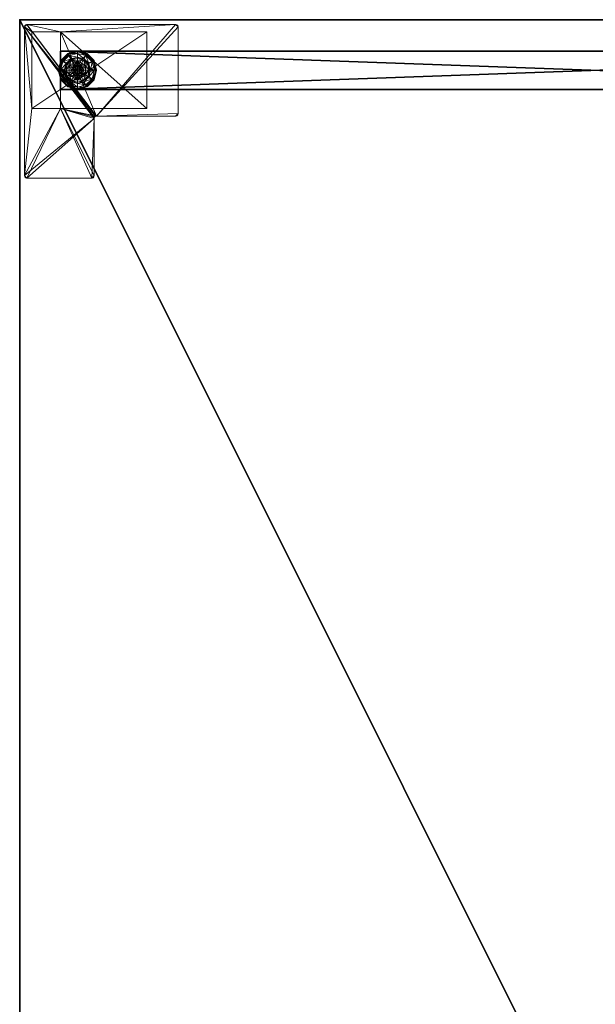
# Model space of a CAD drawing. Extents: x 0 to 192, y -6 to 174.
# Drawn here: x 162 to 177, y 143 to 168 of the extents above; entities that cross this region are included whole.
import ezdxf

# ---------------------------------------------------------------- set-up
doc = ezdxf.new("R2010")
doc.units = 0
doc.header["$LTSCALE"] = 0.3
doc.header["$MEASUREMENT"] = 0
for name, color, linetype in [('A-FURN-ATTRIBUTE-T', 7, 'Continuous'), ('AFURFR-P', 2, 'Continuous'), ('EDGE', 1, 'Continuous'), ('PIETEMENT-V', 2, 'Continuous'), ('SURFACE-H', 7, 'Continuous')]:
    doc.layers.add(name, color=color, linetype=linetype)
doc.layers.add('QUINCAILLERIE-BLANC', color=4, linetype='Continuous', lineweight=13)
doc.layers.add('QUINCAILLERIE-CHR', color=4, linetype='Continuous', lineweight=13)
doc.styles.add('LOGIFLEX - Notes', font='ARIALN.TTF', dxfattribs={"height": 0.09375})

# ---------------------------------------------------------------- blocks, each defined once
blk = doc.blocks.new('3-PAT-G-Y30')
at = {"layer": 'PIETEMENT-V'}
mesh = blk.add_polyface(dxfattribs=at)
corners = [(0.817, -1.067, 1.25), (1.817, -1.067, 1.25), (0.817, -28.933, 1.25), (1.817, -28.933, 1.25), (0.817, -28.933, 20.25), (0.817, -1.067, 20.25), (1.817, -28.933, 20.25), (1.817, -1.067, 20.25)]
mesh.append_faces([[corners[k] for k in face] for face in [(0, 1, 2, 2), (2, 4, 0, 0), (3, 6, 2, 2), (1, 7, 3, 3), (0, 5, 1, 1), (7, 5, 6, 6)]], dxfattribs={"vtx1": -1, "vtx2": -1})
mesh.append_faces([[corners[k] for k in face] for face in [(1, 3, 2, 2), (4, 5, 0, 0), (6, 4, 2, 2), (7, 6, 3, 3), (5, 7, 1, 1), (5, 4, 6, 6)]], dxfattribs={"vtx2": -1, "vtx3": -1})
at = {"layer": 'QUINCAILLERIE-BLANC'}
mesh = blk.add_polyface(dxfattribs=at)
corners = [(0.895, -28.251, 0.003), (0.906, -28.257), (0.842, -28.495), (1.074, -28.073, 0.003), (0.83, -28.495, 0.003), (1.317, -28.007, 0.003), (1.08, -28.084), (1.195, -28.282, 0.576), (1.195, -28.282, 0.38), (1.072, -28.495, 0.38), (1.072, -28.495, 0.576), (1.185, -28.419, 0.576), (1.165, -28.495, 0.576), (1.051, -28.341, 0.38), (1.164, -28.229, 0.38), (1.01, -28.495, 0.38), (0.936, -28.275, 0.145), (0.884, -28.245, 0.12), (0.817, -28.495, 0.12), (1.097, -28.113, 0.145), (1.146, -28.198, 0.243), (1.02, -28.323, 0.243), (0.877, -28.495, 0.145), (1.317, -28.054, 0.145), (1.067, -28.062, 0.12), (0.974, -28.495, 0.243), (0.884, -28.245, 0.025), (0.817, -28.495, 0.025), (1.317, -27.995, 0.12), (1.067, -28.062, 0.025), (0.821, -28.495, 0.013), (1.317, -27.995, 0.025), (1.185, -28.419), (1.165, -28.495)]
mesh.append_faces([[corners[k] for k in face] for face in [(15, 9, 13, 13)]], dxfattribs={"vtx0": -1, "vtx1": -1, "vtx2": -1})
mesh.append_faces([[corners[k] for k in face] for face in [(20, 16, 21, 21), (25, 13, 21, 21)]], dxfattribs={"vtx0": -1, "vtx2": -1})
mesh.append_faces([[corners[k] for k in face] for face in [(11, 7, 10, 10), (13, 9, 8, 8), (1, 32, 33, 33), (32, 1, 6, 6)]], dxfattribs={"vtx0": -1, "vtx2": -1, "vtx3": -1})
mesh.append_faces([[corners[k] for k in face] for face in [(4, 0, 2, 2), (3, 5, 6, 6), (10, 7, 9, 9), (19, 16, 20, 20), (22, 16, 18, 18), (19, 23, 24, 24), (15, 13, 25, 25), (20, 21, 14, 14), (25, 21, 22, 22), (24, 28, 29, 29), (18, 17, 27, 27), (29, 31, 3, 3)]], dxfattribs={"vtx1": -1, "vtx2": -1})
mesh.append_faces([[corners[k] for k in face] for face in [(12, 11, 10, 10), (14, 13, 8, 8), (2, 1, 33, 33)]], dxfattribs={"vtx1": -1, "vtx2": -1, "vtx3": -1})
mesh.append_faces([[corners[k] for k in face] for face in [(26, 0, 30, 30), (30, 0, 4, 4), (27, 26, 30, 30)]], dxfattribs={"vtx2": -1})
mesh.append_faces([[corners[k] for k in face] for face in [(0, 1, 2, 2), (1, 0, 3, 3), (7, 8, 9, 9), (16, 17, 18, 18), (17, 16, 19, 19), (21, 16, 22, 22), (21, 13, 14, 14), (19, 24, 17, 17), (17, 26, 27, 27), (26, 17, 24, 24), (24, 29, 26, 26), (0, 26, 29, 29), (3, 6, 1, 1), (29, 3, 0, 0)]], dxfattribs={"vtx2": -1, "vtx3": -1})
mesh = blk.add_polyface(dxfattribs=at)
corners = [(1.406, -28.444, 2.085), (1.229, -28.444, 2.085), (1.215, -28.495, 2.085), (1.369, -28.406, 2.085), (1.317, -28.392, 2.085), (1.266, -28.406, 2.085), (1.317, -28.007, 0.003), (1.317, -28.02), (1.08, -28.084), (1.195, -28.282, 0.576), (1.44, -28.282, 0.576), (1.195, -28.282, 0.38), (1.317, -28.343, 0.576), (1.241, -28.363, 0.576), (1.185, -28.419, 0.576), (1.185, -28.419, 2.035), (1.165, -28.495, 0.576), (1.241, -28.363, 2.035), (1.317, -28.343, 2.035), (1.165, -28.495, 2.035), (1.317, -28.188, 0.38), (1.164, -28.229, 0.38), (1.317, -28.054, 0.145), (1.317, -27.995, 0.12), (1.067, -28.062, 0.12), (1.317, -28.152, 0.243), (1.097, -28.113, 0.145), (1.146, -28.198, 0.243), (1.317, -27.995, 0.025), (1.067, -28.062, 0.025), (1.074, -28.073, 0.003), (1.317, -28.343), (1.241, -28.363), (1.185, -28.419), (1.185, -28.419, 0.12), (1.165, -28.495, 0.12), (1.317, -28.343, 0.12), (1.241, -28.363, 0.12), (1.165, -28.495), (1.185, -28.571, 0.12), (1.241, -28.627, 0.12)]
mesh.append_faces([[corners[k] for k in face] for face in [(27, 20, 25, 25)]], dxfattribs={"vtx0": -1, "vtx2": -1})
mesh.append_faces([[corners[k] for k in face] for face in [(0, 1, 2, 2), (3, 5, 1, 1), (12, 10, 9, 9), (7, 31, 32, 32), (8, 32, 33, 33), (40, 34, 37, 37)]], dxfattribs={"vtx0": -1, "vtx2": -1, "vtx3": -1})
mesh.append_faces([[corners[k] for k in face] for face in [(9, 10, 11, 11), (17, 18, 13, 13), (19, 15, 16, 16), (21, 20, 27, 27), (27, 25, 26, 26), (32, 31, 37, 37), (38, 33, 35, 35), (5, 4, 17, 17), (2, 1, 19, 19)]], dxfattribs={"vtx1": -1, "vtx2": -1})
mesh.append_faces([[corners[k] for k in face] for face in [(13, 12, 9, 9), (14, 13, 9, 9), (20, 21, 11, 11), (8, 7, 32, 32)]], dxfattribs={"vtx1": -1, "vtx2": -1, "vtx3": -1})
mesh.append_faces([[corners[k] for k in face] for face in [(3, 4, 5, 5), (6, 7, 8, 8), (15, 14, 16, 16), (14, 15, 17, 17), (18, 12, 13, 13), (17, 13, 14, 14), (22, 23, 24, 24), (25, 22, 26, 26), (23, 28, 29, 29), (28, 6, 30, 30), (33, 34, 35, 35), (34, 33, 32, 32), (31, 36, 37, 37), (32, 37, 34, 34), (39, 35, 34, 34), (1, 15, 19, 19), (15, 1, 5, 5), (4, 18, 17, 17), (5, 17, 15, 15)]], dxfattribs={"vtx2": -1, "vtx3": -1})
mesh = blk.add_polyface(dxfattribs=at)
corners = [(1.317, -28.02), (1.317, -28.007, 0.003), (1.561, -28.073, 0.003), (1.74, -28.251, 0.003), (1.729, -28.257), (1.555, -28.084), (1.44, -28.282, 0.576), (1.44, -28.282, 0.38), (1.195, -28.282, 0.38), (1.394, -28.363, 0.576), (1.45, -28.419, 0.576), (1.317, -28.343, 0.576), (1.563, -28.495, 0.576), (1.317, -28.343, 2.035), (1.394, -28.363, 2.035), (1.317, -28.188, 0.38), (1.471, -28.229, 0.38), (1.584, -28.341, 0.38), (1.699, -28.275, 0.145), (1.751, -28.245, 0.12), (1.567, -28.062, 0.12), (1.317, -27.995, 0.12), (1.317, -28.054, 0.145), (1.538, -28.113, 0.145), (1.489, -28.198, 0.243), (1.317, -28.152, 0.243), (1.615, -28.323, 0.243), (1.317, -27.995, 0.025), (1.751, -28.245, 0.025), (1.567, -28.062, 0.025), (1.394, -28.363), (1.317, -28.343), (1.45, -28.419), (1.317, -28.343, 0.12), (1.394, -28.363, 0.12)]
mesh.append_faces([[corners[k] for k in face] for face in [(24, 22, 25, 25), (24, 17, 26, 26)]], dxfattribs={"vtx0": -1, "vtx2": -1})
mesh.append_faces([[corners[k] for k in face] for face in [(15, 8, 7, 7), (30, 0, 5, 5), (5, 32, 30, 30)]], dxfattribs={"vtx0": -1, "vtx2": -1, "vtx3": -1})
mesh.append_faces([[corners[k] for k in face] for face in [(2, 3, 5, 5), (6, 12, 7, 7), (23, 22, 24, 24), (23, 18, 20, 20), (16, 17, 24, 24), (24, 25, 16, 16), (24, 26, 23, 23), (20, 19, 29, 29), (29, 28, 2, 2)]], dxfattribs={"vtx1": -1, "vtx2": -1})
mesh.append_faces([[corners[k] for k in face] for face in [(9, 10, 6, 6), (11, 9, 6, 6), (16, 15, 7, 7), (17, 16, 7, 7), (30, 31, 0, 0), (5, 4, 32, 32)]], dxfattribs={"vtx1": -1, "vtx2": -1, "vtx3": -1})
mesh.append_faces([[corners[k] for k in face] for face in [(0, 1, 2, 2), (3, 4, 5, 5), (6, 7, 8, 8), (11, 13, 14, 14), (14, 9, 11, 11), (18, 19, 20, 20), (21, 22, 23, 23), (26, 18, 23, 23), (25, 15, 16, 16), (23, 20, 21, 21), (27, 21, 20, 20), (19, 28, 29, 29), (20, 29, 27, 27), (28, 3, 2, 2), (1, 27, 29, 29), (2, 5, 0, 0), (29, 2, 1, 1), (33, 31, 30, 30), (30, 34, 33, 33)]], dxfattribs={"vtx2": -1, "vtx3": -1})
mesh = blk.add_polyface(dxfattribs=at)
corners = [(1.42, -28.495, 2.085), (1.215, -28.495, 2.085), (1.229, -28.546, 2.085), (1.317, -28.597, 2.085), (1.369, -28.584, 2.085), (1.266, -28.584, 2.085), (1.317, -28.97), (1.317, -28.983, 0.003), (1.074, -28.917, 0.003), (1.241, -28.627, 0.576), (1.185, -28.571, 0.576), (1.195, -28.708, 0.576), (1.317, -28.647, 0.576), (1.317, -28.647, 2.035), (1.241, -28.627, 2.035), (1.185, -28.571, 2.035), (1.317, -28.802, 0.38), (1.44, -28.708, 0.38), (1.195, -28.708, 0.38), (1.164, -28.761, 0.38), (1.317, -28.995, 0.12), (1.317, -28.936, 0.145), (1.097, -28.877, 0.145), (1.146, -28.792, 0.243), (1.317, -28.838, 0.243), (1.067, -28.928, 0.12), (1.317, -28.995, 0.025), (1.067, -28.928, 0.025), (1.08, -28.906), (1.241, -28.627), (1.317, -28.647), (1.185, -28.571), (1.317, -28.647, 0.12), (1.185, -28.571, 0.12), (1.241, -28.627, 0.12), (1.165, -28.495), (1.165, -28.495, 0.12), (1.185, -28.419, 0.12), (1.241, -28.363, 0.12), (1.317, -28.343, 0.12), (1.165, -28.495, 2.035)]
mesh.append_faces([[corners[k] for k in face] for face in [(23, 21, 24, 24)]], dxfattribs={"vtx0": -1, "vtx2": -1})
mesh.append_faces([[corners[k] for k in face] for face in [(0, 1, 2, 2), (16, 17, 18, 18), (29, 6, 28, 28), (28, 31, 29, 29), (38, 32, 34, 34)]], dxfattribs={"vtx0": -1, "vtx2": -1, "vtx3": -1})
mesh.append_faces([[corners[k] for k in face] for face in [(3, 4, 5, 5), (14, 15, 9, 9), (22, 21, 23, 23), (23, 24, 19, 19), (29, 31, 34, 34), (5, 2, 14, 14)]], dxfattribs={"vtx1": -1, "vtx2": -1})
mesh.append_faces([[corners[k] for k in face] for face in [(9, 10, 11, 11), (12, 9, 11, 11), (19, 16, 18, 18), (29, 30, 6, 6), (34, 33, 37, 37), (38, 39, 32, 32)]], dxfattribs={"vtx1": -1, "vtx2": -1, "vtx3": -1})
mesh.append_faces([[corners[k] for k in face] for face in [(6, 7, 8, 8), (12, 13, 14, 14), (15, 10, 9, 9), (14, 9, 12, 12), (20, 21, 22, 22), (24, 16, 19, 19), (22, 25, 20, 20), (26, 20, 25, 25), (25, 27, 26, 26), (7, 26, 27, 27), (8, 28, 6, 6), (27, 8, 7, 7), (32, 30, 29, 29), (31, 33, 34, 34), (29, 34, 32, 32), (35, 36, 33, 33), (13, 3, 5, 5), (2, 15, 14, 14), (15, 2, 1, 1), (5, 14, 13, 13), (1, 40, 15, 15)]], dxfattribs={"vtx2": -1, "vtx3": -1})
mesh = blk.add_polyface(dxfattribs=at)
corners = [(1.266, -28.584, 2.085), (1.369, -28.584, 2.085), (1.406, -28.546, 2.085), (1.229, -28.546, 2.085), (1.42, -28.495, 2.085), (1.317, -28.983, 0.003), (1.317, -28.97), (1.555, -28.906), (1.317, -28.647, 0.576), (1.195, -28.708, 0.576), (1.44, -28.708, 0.576), (1.394, -28.627, 0.576), (1.45, -28.571, 0.576), (1.195, -28.708, 0.38), (1.44, -28.708, 0.38), (1.45, -28.571, 2.035), (1.47, -28.495, 0.576), (1.394, -28.627, 2.035), (1.317, -28.647, 2.035), (1.47, -28.495, 2.035), (1.317, -28.802, 0.38), (1.471, -28.761, 0.38), (1.317, -28.936, 0.145), (1.317, -28.995, 0.12), (1.567, -28.928, 0.12), (1.317, -28.838, 0.243), (1.538, -28.877, 0.145), (1.489, -28.792, 0.243), (1.317, -28.995, 0.025), (1.567, -28.928, 0.025), (1.561, -28.917, 0.003), (1.317, -28.647), (1.394, -28.627), (1.45, -28.571), (1.45, -28.571, 0.12), (1.47, -28.495, 0.12), (1.317, -28.647, 0.12), (1.394, -28.627, 0.12), (1.47, -28.495), (1.317, -28.343, 0.12), (1.394, -28.363, 0.12), (1.317, -28.597, 2.085)]
mesh.append_faces([[corners[k] for k in face] for face in [(27, 20, 25, 25)]], dxfattribs={"vtx0": -1, "vtx2": -1})
mesh.append_faces([[corners[k] for k in face] for face in [(0, 1, 2, 2), (3, 2, 4, 4), (8, 9, 10, 10), (6, 31, 32, 32), (7, 32, 33, 33), (39, 37, 36, 36), (40, 34, 37, 37)]], dxfattribs={"vtx0": -1, "vtx2": -1, "vtx3": -1})
mesh.append_faces([[corners[k] for k in face] for face in [(10, 9, 14, 14), (17, 18, 11, 11), (19, 15, 16, 16), (21, 20, 27, 27), (32, 31, 37, 37), (38, 33, 35, 35), (1, 41, 17, 17)]], dxfattribs={"vtx1": -1, "vtx2": -1})
mesh.append_faces([[corners[k] for k in face] for face in [(3, 0, 2, 2), (11, 8, 10, 10), (12, 11, 10, 10), (20, 21, 14, 14), (7, 6, 32, 32)]], dxfattribs={"vtx1": -1, "vtx2": -1, "vtx3": -1})
mesh.append_faces([[corners[k] for k in face] for face in [(5, 6, 7, 7), (9, 13, 14, 14), (15, 12, 16, 16), (12, 15, 17, 17), (18, 8, 11, 11), (17, 11, 12, 12), (22, 23, 24, 24), (25, 22, 26, 26), (23, 28, 29, 29), (28, 5, 30, 30), (33, 34, 35, 35), (34, 33, 32, 32), (31, 36, 37, 37), (32, 37, 34, 34), (2, 15, 19, 19), (15, 2, 1, 1), (41, 18, 17, 17), (1, 17, 15, 15)]], dxfattribs={"vtx2": -1, "vtx3": -1})
mesh = blk.add_polyface(dxfattribs=at)
corners = [(1.229, -28.444, 2.085), (1.406, -28.444, 2.085), (1.369, -28.406, 2.085), (1.42, -28.495, 2.085), (1.215, -28.495, 2.085), (1.729, -28.257), (1.74, -28.251, 0.003), (1.805, -28.495, 0.003), (1.45, -28.419, 0.576), (1.563, -28.495, 0.576), (1.44, -28.282, 0.576), (1.47, -28.495, 0.576), (1.563, -28.495, 0.38), (1.44, -28.282, 0.38), (1.45, -28.419, 2.035), (1.394, -28.363, 0.576), (1.47, -28.495, 2.035), (1.394, -28.363, 2.035), (1.584, -28.341, 0.38), (1.625, -28.495, 0.38), (1.751, -28.245, 0.12), (1.699, -28.275, 0.145), (1.758, -28.495, 0.145), (1.661, -28.495, 0.243), (1.615, -28.323, 0.243), (1.817, -28.495, 0.12), (1.751, -28.245, 0.025), (1.817, -28.495, 0.025), (1.793, -28.495), (1.47, -28.495), (1.45, -28.419), (1.45, -28.419, 0.12), (1.394, -28.363, 0.12), (1.47, -28.495, 0.12), (1.394, -28.363), (1.394, -28.627, 0.12), (1.317, -28.343, 0.12), (1.45, -28.571, 0.12), (1.317, -28.343, 2.035), (1.317, -28.392, 2.085), (1.406, -28.546, 2.085)]
mesh.append_faces([[corners[k] for k in face] for face in [(11, 9, 8, 8)]], dxfattribs={"vtx0": -1, "vtx1": -1, "vtx2": -1})
mesh.append_faces([[corners[k] for k in face] for face in [(23, 21, 24, 24)]], dxfattribs={"vtx0": -1, "vtx2": -1})
mesh.append_faces([[corners[k] for k in face] for face in [(0, 1, 2, 2), (8, 9, 10, 10), (18, 13, 12, 12), (5, 29, 30, 30), (35, 36, 32, 32)]], dxfattribs={"vtx0": -1, "vtx2": -1, "vtx3": -1})
mesh.append_faces([[corners[k] for k in face] for face in [(17, 14, 15, 15), (22, 21, 23, 23), (23, 24, 19, 19), (34, 30, 32, 32), (3, 40, 16, 16), (2, 1, 17, 17)]], dxfattribs={"vtx1": -1, "vtx2": -1})
mesh.append_faces([[corners[k] for k in face] for face in [(3, 1, 4, 4), (19, 18, 12, 12), (5, 28, 29, 29), (32, 31, 37, 37)]], dxfattribs={"vtx1": -1, "vtx2": -1, "vtx3": -1})
mesh.append_faces([[corners[k] for k in face] for face in [(5, 6, 7, 7), (9, 12, 13, 13), (14, 8, 15, 15), (8, 14, 16, 16), (16, 11, 8, 8), (20, 21, 22, 22), (24, 18, 19, 19), (22, 25, 20, 20), (26, 20, 25, 25), (25, 27, 26, 26), (6, 26, 27, 27), (7, 28, 5, 5), (27, 7, 6, 6), (30, 31, 32, 32), (31, 30, 29, 29), (29, 33, 31, 31), (31, 33, 37, 37), (38, 39, 2, 2), (1, 14, 17, 17), (14, 1, 3, 3), (3, 16, 14, 14), (2, 17, 38, 38)]], dxfattribs={"vtx2": -1, "vtx3": -1})
mesh = blk.add_polyface(dxfattribs=at)
corners = [(0.895, -28.739, 0.003), (0.906, -28.733), (1.08, -28.906), (0.83, -28.495, 0.003), (0.821, -28.495, 0.013), (1.074, -28.917, 0.003), (1.072, -28.495, 0.576), (1.072, -28.495, 0.38), (1.195, -28.708, 0.38), (1.195, -28.708, 0.576), (1.185, -28.571, 0.576), (1.165, -28.495, 0.576), (1.185, -28.571, 2.035), (1.165, -28.495, 2.035), (1.051, -28.649, 0.38), (1.01, -28.495, 0.38), (1.164, -28.761, 0.38), (0.936, -28.715, 0.145), (0.884, -28.745, 0.12), (1.067, -28.928, 0.12), (0.877, -28.495, 0.145), (0.974, -28.495, 0.243), (1.02, -28.667, 0.243), (1.097, -28.877, 0.145), (1.146, -28.792, 0.243), (0.817, -28.495, 0.12), (0.884, -28.745, 0.025), (1.067, -28.928, 0.025), (0.817, -28.495, 0.025), (0.842, -28.495), (1.165, -28.495), (1.185, -28.571), (1.185, -28.571, 0.12)]
mesh.append_faces([[corners[k] for k in face] for face in [(21, 17, 22, 22), (24, 14, 22, 22)]], dxfattribs={"vtx0": -1, "vtx2": -1})
mesh.append_faces([[corners[k] for k in face] for face in [(10, 6, 9, 9), (14, 8, 7, 7), (1, 30, 31, 31), (30, 1, 29, 29)]], dxfattribs={"vtx0": -1, "vtx2": -1, "vtx3": -1})
mesh.append_faces([[corners[k] for k in face] for face in [(5, 0, 2, 2), (9, 6, 8, 8), (20, 17, 21, 21), (23, 17, 19, 19), (16, 14, 24, 24), (21, 22, 15, 15), (24, 22, 23, 23), (19, 18, 27, 27), (27, 26, 5, 5)]], dxfattribs={"vtx1": -1, "vtx2": -1})
mesh.append_faces([[corners[k] for k in face] for face in [(10, 11, 6, 6), (15, 14, 7, 7), (14, 16, 8, 8), (2, 1, 31, 31)]], dxfattribs={"vtx1": -1, "vtx2": -1, "vtx3": -1})
mesh.append_faces([[corners[k] for k in face] for face in [(3, 0, 4, 4), (0, 26, 28, 28), (28, 4, 0, 0)]], dxfattribs={"vtx2": -1})
mesh.append_faces([[corners[k] for k in face] for face in [(0, 1, 2, 2), (1, 0, 3, 3), (6, 7, 8, 8), (10, 12, 13, 13), (13, 11, 10, 10), (17, 18, 19, 19), (18, 17, 20, 20), (22, 17, 23, 23), (22, 14, 15, 15), (20, 25, 18, 18), (18, 26, 27, 27), (26, 18, 25, 25), (25, 28, 26, 26), (26, 0, 5, 5), (3, 29, 1, 1), (32, 31, 30, 30)]], dxfattribs={"vtx2": -1, "vtx3": -1})
mesh = blk.add_polyface(dxfattribs=at)
corners = [(1.74, -28.739, 0.003), (1.729, -28.733), (1.793, -28.495), (1.561, -28.917, 0.003), (1.805, -28.495, 0.003), (1.317, -28.983, 0.003), (1.555, -28.906), (1.45, -28.571, 0.576), (1.44, -28.708, 0.576), (1.563, -28.495, 0.576), (1.47, -28.495, 0.576), (1.44, -28.708, 0.38), (1.563, -28.495, 0.38), (1.584, -28.649, 0.38), (1.625, -28.495, 0.38), (1.471, -28.761, 0.38), (1.699, -28.715, 0.145), (1.751, -28.745, 0.12), (1.817, -28.495, 0.12), (1.538, -28.877, 0.145), (1.489, -28.792, 0.243), (1.615, -28.667, 0.243), (1.758, -28.495, 0.145), (1.317, -28.936, 0.145), (1.567, -28.928, 0.12), (1.661, -28.495, 0.243), (1.317, -28.838, 0.243), (1.751, -28.745, 0.025), (1.817, -28.495, 0.025), (1.317, -28.995, 0.12), (1.567, -28.928, 0.025), (1.317, -28.995, 0.025), (1.45, -28.571), (1.47, -28.495)]
mesh.append_faces([[corners[k] for k in face] for face in [(20, 16, 21, 21), (25, 13, 21, 21)]], dxfattribs={"vtx0": -1, "vtx2": -1})
mesh.append_faces([[corners[k] for k in face] for face in [(7, 8, 9, 9), (13, 12, 11, 11), (1, 32, 33, 33), (32, 1, 6, 6)]], dxfattribs={"vtx0": -1, "vtx2": -1, "vtx3": -1})
mesh.append_faces([[corners[k] for k in face] for face in [(4, 0, 2, 2), (3, 5, 6, 6), (9, 8, 12, 12), (19, 16, 20, 20), (22, 16, 18, 18), (19, 23, 24, 24), (14, 13, 25, 25), (20, 21, 15, 15), (25, 21, 22, 22), (20, 26, 19, 19), (24, 29, 30, 30), (18, 17, 28, 28), (30, 31, 3, 3), (28, 27, 4, 4)]], dxfattribs={"vtx1": -1, "vtx2": -1})
mesh.append_faces([[corners[k] for k in face] for face in [(10, 7, 9, 9), (13, 14, 12, 12), (15, 13, 11, 11), (2, 1, 33, 33)]], dxfattribs={"vtx1": -1, "vtx2": -1, "vtx3": -1})
mesh.append_faces([[corners[k] for k in face] for face in [(0, 1, 2, 2), (1, 0, 3, 3), (8, 11, 12, 12), (16, 17, 18, 18), (17, 16, 19, 19), (21, 16, 22, 22), (21, 13, 15, 15), (19, 24, 17, 17), (17, 27, 28, 28), (27, 17, 24, 24), (24, 30, 27, 27), (0, 27, 30, 30), (27, 0, 4, 4), (3, 6, 1, 1), (30, 3, 0, 0)]], dxfattribs={"vtx2": -1, "vtx3": -1})
at = {"layer": 'QUINCAILLERIE-CHR'}
mesh = blk.add_polyface(dxfattribs=at)
corners = [(0.156, -29.867, 27.812), (0.188, -29.875, 27.812), (0.188, -29.875, 28), (0.156, -29.867, 28), (0.133, -29.844, 28), (0.125, -29.812, 27.812), (0.133, -29.844, 27.812), (0.125, -29.812, 28), (0.125, -25.938, 28), (0.125, -25.938, 27.812), (0.133, -25.906, 27.812), (0.133, -25.906, 28), (0.156, -25.883, 28), (0.188, -25.875, 27.812), (0.156, -25.883, 27.812), (0.188, -25.875, 28), (2.447, -25.875, 28), (2.447, -25.875, 27.812), (2.479, -25.883, 27.812), (2.479, -25.883, 28), (2.502, -25.906, 28), (2.51, -25.938, 27.812), (2.502, -25.906, 27.812), (2.51, -25.938, 28), (2.51, -27.996, 28), (2.51, -27.996, 27.812), (2.518, -28.027, 27.812), (2.518, -28.027, 28), (2.541, -28.05, 28), (2.572, -28.058, 27.812), (2.541, -28.05, 27.812), (2.572, -28.058, 28), (4.062, -28.058, 28), (4.062, -28.058, 27.812), (4.094, -28.066, 27.812), (4.094, -28.066, 28), (4.117, -28.089, 28), (4.125, -28.121, 27.812), (4.117, -28.089, 27.812), (4.125, -28.121, 28), (4.125, -29.812, 28), (4.125, -29.812, 27.812), (4.117, -29.844, 27.812), (4.117, -29.844, 28), (4.094, -29.867, 28), (4.062, -29.875, 27.812), (4.094, -29.867, 27.812), (4.062, -29.875, 28), (2.318, -29.683, 0.5), (2.318, -29.683, 27.812), (0.317, -29.683, 27.812), (0.317, -29.683, 0.5), (0.317, -28.933, 1.25), (0.317, -28.933, 27.812), (2.318, -28.933, 27.812), (2.318, -28.933, 1.25), (0.317, -26.683, 1.25), (0.317, -26.683, 0.5), (2.318, -26.683, 0.5), (2.318, -26.683, 1.25)]
mesh.append_faces([[corners[k] for k in face] for face in [(28, 2, 31, 31), (13, 9, 14, 14)]], dxfattribs={"vtx0": -1, "vtx1": -1, "vtx2": -1})
mesh.append_faces([[corners[k] for k in face] for face in [(15, 8, 24, 24), (27, 7, 2, 2), (40, 31, 47, 47), (5, 50, 1, 1), (41, 45, 54, 54), (33, 37, 54, 54), (13, 25, 9, 9), (9, 25, 53, 53)]], dxfattribs={"vtx0": -1, "vtx1": -1, "vtx2": -1, "vtx3": -1})
mesh.append_faces([[corners[k] for k in face] for face in [(0, 2, 3, 3), (4, 5, 6, 6), (3, 6, 0, 0), (10, 8, 11, 11), (12, 13, 14, 14), (11, 14, 10, 10), (18, 16, 19, 19), (20, 21, 22, 22), (19, 22, 18, 18), (26, 24, 27, 27), (28, 29, 30, 30), (27, 30, 26, 26), (34, 32, 35, 35), (36, 37, 38, 38), (35, 38, 34, 34), (42, 40, 43, 43), (44, 45, 46, 46), (43, 46, 42, 42), (52, 50, 53, 53)]], dxfattribs={"vtx0": -1, "vtx2": -1})
mesh.append_faces([[corners[k] for k in face] for face in [(31, 2, 47, 47), (24, 8, 7, 7), (23, 19, 16, 16), (39, 32, 31, 31), (24, 16, 15, 15), (47, 43, 40, 40), (52, 57, 51, 51), (25, 54, 53, 53), (45, 49, 54, 54), (49, 45, 1, 1), (5, 53, 50, 50), (1, 50, 49, 49), (54, 37, 41, 41), (17, 21, 25, 25), (1, 6, 5, 5), (54, 25, 26, 26)]], dxfattribs={"vtx0": -1, "vtx2": -1, "vtx3": -1})
mesh.append_faces([[corners[k] for k in face] for face in [(7, 5, 4, 4), (7, 8, 5, 5), (15, 13, 12, 12), (15, 16, 13, 13), (23, 21, 20, 20), (23, 24, 21, 21), (31, 29, 28, 28), (31, 32, 29, 29), (39, 37, 36, 36), (39, 40, 37, 37), (47, 45, 44, 44), (47, 2, 45, 45), (20, 19, 23, 23), (36, 35, 39, 39), (51, 48, 50, 50), (55, 52, 54, 54), (58, 48, 57, 57), (54, 49, 55, 55), (56, 52, 59, 59), (58, 57, 59, 59)]], dxfattribs={"vtx1": -1, "vtx2": -1})
mesh.append_faces([[corners[k] for k in face] for face in [(7, 4, 2, 2), (15, 12, 8, 8), (24, 23, 16, 16), (27, 24, 7, 7), (28, 27, 2, 2), (35, 32, 39, 39), (40, 39, 31, 31), (51, 50, 52, 52), (48, 58, 55, 55), (49, 48, 55, 55), (41, 42, 45, 45), (33, 34, 37, 37), (29, 33, 54, 54), (30, 29, 54, 54), (26, 30, 54, 54), (17, 18, 21, 21), (13, 17, 25, 25), (5, 9, 53, 53)]], dxfattribs={"vtx1": -1, "vtx2": -1, "vtx3": -1})
mesh.append_faces([[corners[k] for k in face] for face in [(0, 1, 2, 2), (3, 4, 6, 6), (8, 9, 5, 5), (10, 9, 8, 8), (11, 12, 14, 14), (16, 17, 13, 13), (18, 17, 16, 16), (19, 20, 22, 22), (24, 25, 21, 21), (26, 25, 24, 24), (27, 28, 30, 30), (32, 33, 29, 29), (34, 33, 32, 32), (35, 36, 38, 38), (40, 41, 37, 37), (42, 41, 40, 40), (43, 44, 46, 46), (2, 1, 45, 45), (4, 3, 2, 2), (12, 11, 8, 8), (47, 44, 43, 43), (48, 49, 50, 50), (52, 53, 54, 54), (52, 56, 57, 57), (48, 51, 57, 57), (58, 59, 55, 55), (52, 55, 59, 59), (57, 56, 59, 59), (1, 0, 6, 6), (42, 46, 45, 45), (34, 38, 37, 37), (18, 22, 21, 21), (9, 10, 14, 14)]], dxfattribs={"vtx2": -1, "vtx3": -1})
blk = doc.blocks.new('3-3060TOP')
at = {"layer": 'AFURFR-P'}
blk.add_point((0, -30, 29), dxfattribs=at)
at = {"layer": 'EDGE'}
mesh = blk.add_polyface(dxfattribs=at)
corners = [(60, -30, 29), (60, 0, 29), (60, 0, 28), (60, -30, 28), (0, 0, 29), (0, 0, 28), (0, -30, 29), (0, -30, 28)]
mesh.append_faces([[corners[k] for k in face] for face in [(0, 1, 2, 2), (2, 3, 0, 0), (1, 4, 5, 5), (5, 2, 1, 1), (6, 0, 3, 3), (3, 7, 6, 6), (4, 6, 7, 7), (7, 5, 4, 4)]], dxfattribs={"vtx2": -1, "vtx3": -1})
at = {"layer": 'SURFACE-H'}
mesh = blk.add_polyface(dxfattribs=at)
corners = [(60, -30, 29), (0, -30, 29), (0, 0, 29), (60, 0, 29)]
mesh.append_faces([[corners[k] for k in face] for face in [(0, 1, 2, 2), (2, 3, 0, 0)]], dxfattribs={"vtx2": -1, "vtx3": -1})
mesh = blk.add_polyface(dxfattribs=at)
corners = [(0, -30, 28), (60, -30, 28), (60, 0, 28), (0, 0, 28)]
mesh.append_faces([[corners[k] for k in face] for face in [(0, 1, 2, 2), (2, 3, 0, 0)]], dxfattribs={"vtx2": -1, "vtx3": -1})
blk = doc.blocks.new('LV3060YI_THREEDVIEW_WAVC_____CONNECTIVITY_____No_____GROMMET_____GRR_____QI_____No_____WAVC_____No')
blk.add_blockref('3-3060TOP', (0, 0))
blk = doc.blocks.new('LV3060YI_THREEDVIEW_QI_____CONNECTIVITY_____No_____GROMMET_____GRR_____QI_____No_____WAVC_____No')
blk.add_blockref('LV3060YI_THREEDVIEW_WAVC_____CONNECTIVITY_____No_____GROMMET_____GRR_____QI_____No_____WAVC_____No', (0, 0))
blk = doc.blocks.new('LV3060YI_THREEDVIEW_CONNECT_____CONNECTIVITY_____No_____GROMMET_____GRR_____QI_____No_____WAVC_____No')
blk.add_blockref('LV3060YI_THREEDVIEW_QI_____CONNECTIVITY_____No_____GROMMET_____GRR_____QI_____No_____WAVC_____No', (0, 0))
blk = doc.blocks.new('LV3060YI_THREEDVIEW_GR_____CONNECTIVITY_____No_____GROMMET_____GRR_____QI_____No_____WAVC_____No')
blk.add_blockref('LV3060YI_THREEDVIEW_CONNECT_____CONNECTIVITY_____No_____GROMMET_____GRR_____QI_____No_____WAVC_____No', (0, 0))
blk = doc.blocks.new('3_LV3060YI_____XI_____XO_____CONNECTIVITY_____No_____GROMMET_____GRR_____QI_____No_____WAVC_____No')
for name in ['LV3060YI_THREEDVIEW_GR_____CONNECTIVITY_____No_____GROMMET_____GRR_____QI_____No_____WAVC_____No', '3-PAT-G-Y30']:
    blk.add_blockref(name, (0, 0))
at = {"layer": 'A-FURN-ATTRIBUTE-T', "style": 'LOGIFLEX - Notes'}
blk.add_attdef('CAPTG', (0, 1), '', height=2.5, dxfattribs=at)
at = {"layer": 'A-FURN-ATTRIBUTE-T', "style": 'LOGIFLEX - Notes', "flags": 1}
for tag in ['CAPPN', 'CAPMG', 'CAPMC', 'CAPQT', 'CAPDH']:
    blk.add_attdef(tag, (0, 0), '', height=0.001, dxfattribs=at)

msp = doc.modelspace()

# ---------------------------------------------------------------- block references
at = {"rotation": 269.9999999999999}
msp.add_blockref('3_LV3060YI_____XI_____XO_____CONNECTIVITY_____No_____GROMMET_____GRR_____QI_____No_____WAVC_____No', (192.183, 168.183), dxfattribs=at)

doc.saveas('drawing.dxf')
